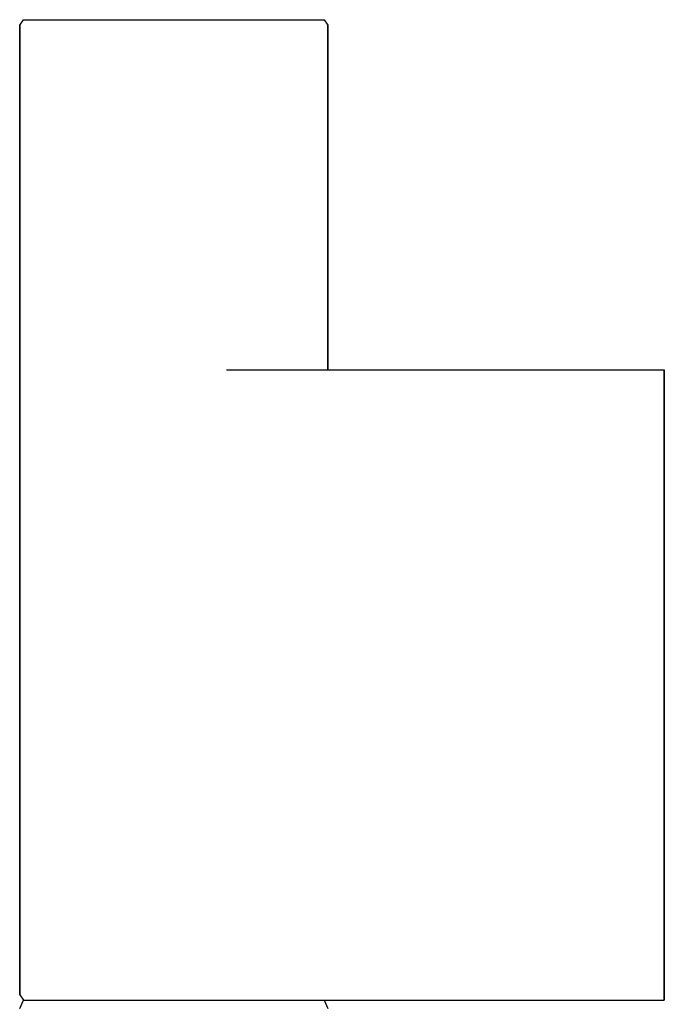
# Model space of a CAD drawing. Extents: x 0 to 206, y 0 to 1008.
# Drawn here: x 154 to 200, y 938 to 1008 of the extents above; entities that cross this region are included whole.
import ezdxf

# ---------------------------------------------------------------- set-up
doc = ezdxf.new("R2010")
doc.units = 0
doc.header["$MEASUREMENT"] = 0

msp = doc.modelspace()

# ---------------------------------------------------------------- linework, layer by layer
for p, q in [((154.191, 1007.62), (154.455, 1008)), ((154.191, 938.385), (154.191, 1007.62)), ((154.191, 1007.62), (154.191, 938.385)), ((154.455, 1008), (154.851, 1008)), ((154.851, 1008), (155.907, 1008)), ((155.907, 1008), (157.623, 1008)), ((157.623, 1008), (159.867, 1008)), ((159.867, 1008), (162.419, 1008)), ((162.419, 1008), (165.191, 1008)), ((165.191, 1008), (167.963, 1008)), ((167.963, 1008), (170.515, 1008)), ((170.515, 1008), (172.759, 1008)), ((172.759, 1008), (174.475, 1008)), ((174.475, 1008), (175.531, 1008)), ((175.531, 1008), (175.927, 1008)), ((175.927, 1008), (176.191, 1007.62)), ((176.191, 1007.62), (176.191, 983)), ((176.191, 983), (176.191, 1007.62)), ((168.946, 983), (200.191, 983)), ((200.191, 938), (200.191, 983)), ((200.191, 983), (200.191, 938)), ((154.191, 938.385), (154.455, 938)), ((154.191, 937.4), (154.455, 938)), ((154.455, 938), (154.851, 938)), ((154.851, 938), (155.907, 938)), ((155.907, 938), (157.623, 938)), ((157.623, 938), (159.867, 938)), ((159.867, 938), (162.419, 938)), ((162.419, 938), (165.191, 938)), ((165.191, 938), (167.963, 938)), ((167.963, 938), (170.515, 938)), ((167.963, 938), (200.191, 938)), ((170.515, 938), (172.759, 938)), ((172.759, 938), (174.475, 938)), ((174.475, 938), (175.531, 938)), ((175.531, 938), (175.927, 938)), ((175.927, 938), (176.191, 937.4)), ((175.927, 938), (200.191, 938))]:
    msp.add_line(p, q)

doc.saveas('drawing.dxf')
